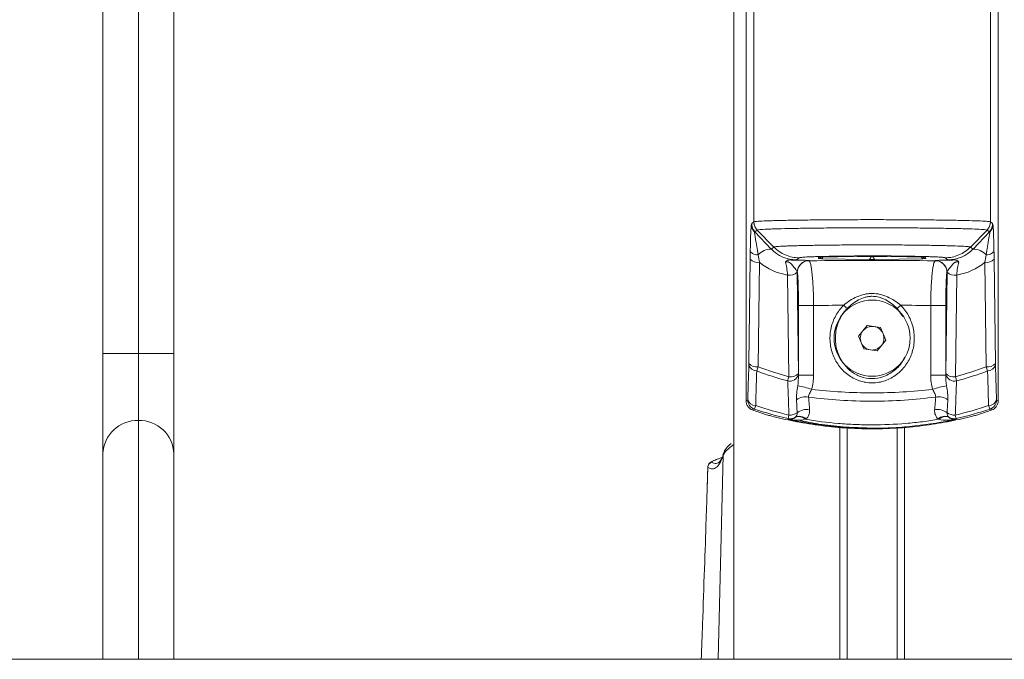
# Model space of a CAD drawing. Units: inches. Extents: x 4 to 132, y 2 to 86.
# Drawn here: x 22 to 27, y 25 to 28 of the extents above; entities that cross this region are included whole.
import ezdxf

# ---------------------------------------------------------------- set-up
doc = ezdxf.new("R2010")
doc.units = ezdxf.units.IN
doc.header["$LTSCALE"] = 8
doc.header["$MEASUREMENT"] = 0

msp = doc.modelspace()

# ---------------------------------------------------------------- linework, layer by layer
at = {"color": 7, "linetype": 'Continuous', "lineweight": 15}
for p, q in [((22.3582, 26.4626), (22.3582, 34.3258)), ((22.7332, 34.3258), (22.7332, 26.4626)), ((27.0864, 26.2136), (27.0864, 31.3672)), ((25.6896, 28.6427), (25.6896, 24.8485)), ((25.755, 26.2136), (25.755, 28.6171)), ((25.7961, 28.5252), (25.7961, 27.1586)), ((27.0453, 28.5252), (27.0453, 27.1586)), ((25.785, 27.1503), (25.7961, 27.1586)), ((27.0453, 27.1586), (27.0564, 27.1503)), ((25.8138, 27.115), (25.8011, 27.1055)), ((25.8011, 27.1055), (25.8877, 27.0149)), ((25.9013, 27.0252), (25.8138, 27.115)), ((26.9401, 27.0252), (27.0276, 27.115)), ((26.9537, 27.0149), (27.0403, 27.1055)), ((27.0403, 27.1055), (27.0276, 27.115)), ((25.8877, 27.0149), (25.9013, 27.0252)), ((26.9401, 27.0252), (26.9537, 27.0149)), ((25.7699, 26.4095), (25.7766, 26.9611)), ((25.8257, 26.9448), (25.819, 26.3933)), ((26.0355, 26.9685), (26.021, 26.9577)), ((26.0874, 26.9535), (26.088, 26.953)), ((26.1378, 26.9643), (26.138, 26.9719)), ((26.4057, 26.9597), (26.1528, 26.9636)), ((26.153, 26.9726), (26.4057, 26.9764)), ((26.1532, 26.9726), (26.4059, 26.9764)), ((26.4059, 26.9764), (26.4057, 26.9764)), ((26.4355, 26.9764), (26.6882, 26.9726)), ((26.4355, 26.9764), (26.4357, 26.9764)), ((26.4357, 26.9764), (26.6884, 26.9726)), ((26.6886, 26.9636), (26.4357, 26.9597)), ((26.7034, 26.9719), (26.7036, 26.9643)), ((26.7534, 26.953), (26.754, 26.9535)), ((26.8204, 26.9577), (26.8059, 26.9685)), ((27.0224, 26.3933), (27.0157, 26.9448)), ((27.0648, 26.9611), (27.0715, 26.4095)), ((26.0249, 26.891), (26.0314, 26.357)), ((26.0255, 26.8906), (26.0249, 26.891)), ((26.81, 26.357), (26.8165, 26.891)), ((26.8165, 26.891), (26.8159, 26.8906)), ((25.9805, 26.3407), (25.9741, 26.8773)), ((26.8673, 26.8773), (26.8609, 26.3407)), ((26.0316, 26.3485), (26.0316, 26.7168)), ((26.0316, 26.7168), (26.1114, 26.7168)), ((26.1114, 26.7168), (26.1114, 26.3485)), ((26.8098, 26.7168), (26.73, 26.7168)), ((26.73, 26.3485), (26.73, 26.7168)), ((26.8098, 26.7168), (26.8098, 26.3485)), ((26.3492, 26.5539), (26.3936, 26.6109)), ((26.3936, 26.6109), (26.4651, 26.6009)), ((26.4651, 26.6009), (26.4922, 26.534)), ((26.3763, 26.4871), (26.3492, 26.5539)), ((26.4922, 26.534), (26.4478, 26.4771)), ((26.4478, 26.4771), (26.3763, 26.4871)), ((22.3582, 25.9331), (22.3582, 26.4626)), ((22.5457, 26.4626), (22.3582, 26.4626)), ((22.5457, 26.4626), (22.5457, 26.1096)), ((22.7332, 26.4626), (22.5457, 26.4626)), ((22.7332, 26.4626), (22.7332, 25.9331)), ((26.0315, 26.3521), (26.0316, 26.3485)), ((26.0316, 26.3485), (26.1114, 26.3485)), ((26.8098, 26.3485), (26.73, 26.3485)), ((26.8098, 26.3485), (26.8099, 26.3521)), ((26.2882, 26.0701), (26.2882, 24.8485)), ((26.5532, 24.8485), (26.5532, 26.0702)), ((22.3582, 24.8485), (22.3582, 25.9331)), ((22.7332, 25.9331), (22.7332, 24.8485)), ((25.6275, 25.9133), (25.6042, 25.9058)), ((25.6358, 25.9365), (25.6318, 25.9255)), ((25.5531, 25.8626), (25.5498, 25.7545)), ((38.4207, 24.8485), (14.4207, 24.8485))]:
    msp.add_line(p, q, dxfattribs=at)
at = {"color": 8, "linetype": 'Continuous', "lineweight": 15}
for p, q in [((22.5457, 34.3258), (22.5457, 26.4626)), ((25.6904, 28.6424), (25.6904, 24.8485)), ((26.1405, 26.9721), (26.138, 26.9719)), ((26.1532, 26.9726), (26.153, 26.9726)), ((26.342, 26.9754), (26.4132, 26.9744)), ((26.4132, 26.9744), (26.4132, 26.9765)), ((26.4282, 26.9765), (26.4282, 26.9744)), ((26.4282, 26.9744), (26.4994, 26.9754)), ((26.6884, 26.9726), (26.6882, 26.9726)), ((26.5829, 26.6586), (26.5523, 26.7005)), ((22.5457, 26.1096), (22.5457, 24.8485)), ((26.2498, 24.8485), (26.2498, 26.0725)), ((26.5916, 26.0733), (26.5916, 24.8485))]:
    msp.add_line(p, q, dxfattribs=at)
at = {"color": 7, "linetype": 'Continuous', "lineweight": 15, "flags": 128}
for points in [[(25.7772, 27.0057), (25.7782, 27.0019), (25.7807, 26.9981), (25.7845, 26.9946), (25.7895, 26.9913), (25.7957, 26.9885), (25.8028, 26.9863), (25.8106, 26.9846), (25.8189, 26.9835)], [(27.0225, 26.9835), (27.0308, 26.9846), (27.0386, 26.9863), (27.0457, 26.9885), (27.0519, 26.9913), (27.0569, 26.9946), (27.0607, 26.9981), (27.0632, 27.0019), (27.0642, 27.0057)], [(26.4057, 26.9597), (26.4071, 26.9601), (26.4085, 26.9609), (26.4098, 26.9623), (26.4109, 26.9641), (26.4118, 26.9663), (26.4125, 26.9688), (26.413, 26.9715), (26.4132, 26.9744)], [(26.4357, 26.9597), (26.4343, 26.9601), (26.4329, 26.9609), (26.4316, 26.9623), (26.4305, 26.9641), (26.4296, 26.9663), (26.4289, 26.9688), (26.4284, 26.9715), (26.4282, 26.9744)], [(25.7978, 26.1701), (25.7942, 26.1685), (25.7877, 26.1657)], [(27.0537, 26.1657), (27.0501, 26.1672), (27.0436, 26.1701)], [(25.9806, 26.1154), (25.977, 26.119), (25.9764, 26.1195)], [(26.865, 26.1195), (26.8614, 26.116), (26.8608, 26.1154)]]:
    msp.add_lwpolyline(points, dxfattribs=at)
at = {"color": 8, "linetype": 'Continuous', "lineweight": 15, "flags": 128}
for points in [[(26.6886, 26.9636), (26.6872, 26.9639), (26.6859, 26.9648), (26.6846, 26.9661), (26.6835, 26.9679), (26.6825, 26.9701), (26.6818, 26.9726), (26.6818, 26.9727)], [(26.7034, 26.9719), (26.7005, 26.9722), (26.6978, 26.973)], [(25.6079, 24.8485), (25.6238, 25.4958), (25.6344, 25.9266)]]:
    msp.add_lwpolyline(points, dxfattribs=at)
at = {"color": 7, "linetype": 'Continuous', "lineweight": 15}
msp.add_circle((26.4207, 26.544), 0.201, dxfattribs=at)
for centre, radius, start, end in [((25.8586, 27.1587), 0.0625, 180.0443, 224.2542), ((26.9828, 27.1587), 0.0625, 315.7458, 359.9557), ((25.832, 27.1426), 0.0493, 180.4543, 226.5623), ((25.7964, 27.0986), 0.00841, 55.437, 77.6713), ((27.045, 27.0986), 0.00841, 102.3287, 124.563), ((27.0094, 27.1426), 0.0493, 313.4377, 359.5457), ((25.8894, 26.9204), 0.0945, 91.0406, 138.1721), ((26.952, 26.9204), 0.0945, 41.8279, 88.9594), ((25.816, 26.9979), 0.0539, 222.9924, 280.3131), ((26.0872, 26.8911), 0.0625, 90.2884, 178.7419), ((26.0875, 26.8909), 0.0625, 90.0689, 179.9464), ((26.0881, 26.8905), 0.0625, 90.0689, 179.9464), ((26.7533, 26.8905), 0.0625, 0.0536, 89.9311), ((26.7539, 26.8909), 0.0625, 0.0536, 89.9311), ((26.7542, 26.8911), 0.0625, 1.2581, 89.7116), ((27.0254, 26.9979), 0.0539, 259.6869, 317.0076), ((25.9836, 26.9376), 0.061, 261.0594, 312.4042), ((26.8578, 26.9376), 0.061, 227.5958, 278.9406), ((26.4385, 26.8798), 0.2334, 223.9305, 230.1789), ((26.4029, 26.8798), 0.2334, 309.8211, 316.0695), ((26.4207, 26.544), 0.0625, 142.0522, 202.0522), ((26.4207, 26.544), 0.0625, 82.0522, 142.0522), ((26.4207, 26.544), 0.0625, 22.0522, 82.0522), ((26.4207, 26.544), 0.0625, 202.0522, 262.0522), ((26.4207, 26.544), 0.0625, 322.0522, 22.0522), ((26.4207, 26.544), 0.0625, 262.0522, 322.0522), ((25.8114, 26.4137), 0.0426, 192.4008, 269.6486), ((25.8094, 26.4463), 0.0539, 222.9924, 280.3131), ((27.032, 26.4463), 0.0539, 259.6869, 317.0076), ((27.03, 26.4137), 0.0426, 270.3514, 347.5992), ((25.9852, 26.3653), 0.0481, 257.869, 344.1529), ((25.991, 26.3954), 0.0558, 259.1546, 316.3607), ((26.8562, 26.3653), 0.0481, 195.8471, 282.131), ((26.8504, 26.3954), 0.0558, 223.6393, 280.8454), ((25.9605, 25.8684), 0.4295, 70.8866, 81.0221), ((26.8809, 25.8684), 0.4295, 98.9779, 109.1135), ((25.8136, 26.2175), 0.05, 180.03, 251.5605), ((25.8056, 26.2308), 0.0428, 192.5042, 270.0926), ((26.0694, 26.1523), 0.0824, 79.0908, 125.8386), ((26.772, 26.1523), 0.0824, 54.1613, 100.9099), ((27.0358, 26.2308), 0.0428, 269.9074, 347.4958), ((27.0278, 26.2175), 0.05, 288.4395, 359.97), ((26.0745, 26.0856), 0.0816, 78.6718, 127.5577), ((26.7669, 26.0856), 0.0816, 52.4421, 101.3291), ((22.5404, 25.9274), 0.1823, 88.3231, 178.2187), ((22.551, 25.9274), 0.1823, 1.7813, 91.6769), ((25.9876, 26.1683), 0.05, 257.0741, 304.2494), ((25.9869, 26.2027), 0.0646, 265.1067, 305.8295), ((26.0339, 26.0806), 0.0493, 45.3208, 113.267), ((26.037, 26.0817), 0.05, 46.4002, 115.1409), ((26.8044, 26.0817), 0.05, 64.8584, 133.5996), ((26.8075, 26.0806), 0.0493, 66.7329, 134.6792), ((26.8545, 26.2027), 0.0646, 234.1704, 274.8933), ((26.8538, 26.1683), 0.05, 235.75, 282.9259), ((25.6641, 25.9263), 0.0297, 160.0674, 179.3264)]:
    msp.add_arc(centre, radius, start, end, dxfattribs=at)
at = {"color": 8, "linetype": 'Continuous', "lineweight": 15}
for centre, radius, start, end in [((26.1378, 26.9793), 0.015, 269.9942, 333.1484), ((26.1495, 26.9731), 0.0101, 288.8131, 357.3678), ((26.7036, 26.9793), 0.015, 206.5502, 270.0058)]:
    msp.add_arc(centre, radius, start, end, dxfattribs=at)
at = {"color": 7, "linetype": 'Continuous', "lineweight": 15}
for centre, major_axis, ratio, start_param, end_param in [((25.8478, 27.1506), (0.0333, 0.0559), 0.953126, 2.090742, 2.86292), ((26.9936, 27.1506), (-0.0333, 0.0559), 0.953126, 3.420265, 4.192443), ((25.7822, 26.8922), (0.0013, 0.2519), 0.024781, 0.12326, 1.103349), ((25.8322, 26.8922), (-0.0347, 0.2173), 0.006499, 5.14476, 6.12485), ((27.0092, 26.8922), (0.0347, 0.2173), 0.006499, 0.158336, 1.138425), ((27.0592, 26.8922), (-0.0013, 0.2519), 0.024781, 5.179836, 6.159925), ((26.025, 27.1482), (0.0965, 0.1657), 0.973765, 2.86106, 3.658764), ((26.8164, 27.1482), (-0.0965, 0.1657), 0.973765, 2.624421, 3.422126), ((26.0272, 27.1889), (0.1564, 0.2753), 0.984369, 2.96515, 3.494335), ((25.975, 26.9534), (0.1125, 0), 0.027944, 0.037257, 0.102547), ((26.4207, 26.9188), (1.3485, 0), 0.026186, 1.321492, 1.8201), ((26.1678, 26.9643), (0.03, 0), 0.02619, 3.140906, 4.187708), ((26.168, 26.9719), (0.03, 0), 0.02617, 2.094105, 3.140907), ((26.4207, 26.9757), (0.03, 0), 0.026177, 1.047395, 2.094197), ((26.4207, 26.9604), (0.03, 0), 0.026219, 4.188988, 5.23579), ((26.4207, 26.9754), (0.015, 0), 0.08266, 4.188988, 5.23579), ((26.6734, 26.9719), (0.03, 0), 0.02617, 0.704327, 1.047487), ((26.6736, 26.9643), (0.03, 0), 0.02619, 5.23707, 6.283872), ((26.8664, 26.9534), (0.1125, 0), 0.027944, 3.039045, 3.104336), ((26.8142, 27.1889), (-0.1564, 0.2753), 0.984369, 2.78885, 3.318036), ((25.975, 26.8909), (0.05, -0.0011), 0.469291, 0.053348, 0.118638), ((26.8664, 26.8909), (0.05, 0.0011), 0.469291, 3.022955, 3.088245), ((26.4207, 26.6829), (1.1125, 0), 0.031741, 1.706263, 1.85251), ((26.4207, 26.6829), (1.1125, 0), 0.031741, 1.289082, 1.43533), ((23.8533, 28.044), (3.3572, 0), 0.661589, 5.314577, 5.31769), ((28.9881, 28.044), (3.3572, 0), 0.661589, 4.107088, 4.110201), ((26.4773, 28.044), (2.0016, 0), 0.9996, 4.360671, 4.392926), ((26.3641, 28.044), (2.0016, 0), 0.9996, 5.031852, 5.064106)]:
    msp.add_ellipse(centre, major_axis=major_axis, ratio=ratio, start_param=start_param, end_param=end_param, dxfattribs=at)
at = {"color": 8, "linetype": 'Continuous', "lineweight": 15}
msp.add_ellipse((26.6734, 26.9719), major_axis=(0.03, 0), ratio=0.02617, start_param=0.000685, end_param=0.704327, dxfattribs=at)
at = {"color": 7, "linetype": 'Continuous', "lineweight": 15}
for points in [[(25.7828, 27.1422), (25.7835, 27.1458), (25.7842, 27.148), (25.785, 27.1503)], [(25.7961, 27.1586), (25.7961, 27.1586), (25.7961, 27.1586), (25.7961, 27.1586)], [(27.0453, 27.1586), (27.0453, 27.1586), (27.0453, 27.1586), (27.0453, 27.1586)], [(27.0586, 27.1422), (27.0579, 27.1458), (27.0572, 27.148), (27.0564, 27.1503)], [(25.7766, 26.9611), (25.7768, 26.9765), (25.777, 26.9913), (25.7772, 27.0057)], [(27.0642, 27.0057), (27.0644, 26.9913), (27.0646, 26.9765), (27.0648, 26.9611)], [(25.8189, 26.9835), (25.8212, 26.9709), (25.8235, 26.958), (25.8257, 26.9448)], [(25.9849, 26.9569), (25.9973, 26.9572), (26.0093, 26.9574), (26.021, 26.9577)], [(26.8565, 26.9569), (26.8441, 26.9572), (26.8321, 26.9574), (26.8204, 26.9577)], [(27.0157, 26.9448), (27.0179, 26.958), (27.0202, 26.9709), (27.0225, 26.9835)], [(25.7698, 26.4046), (25.7699, 26.406), (25.7699, 26.4077), (25.7699, 26.4095)], [(25.9751, 26.3182), (25.9195, 26.3331), (25.8647, 26.3508), (25.8111, 26.3711)], [(25.819, 26.3933), (25.8718, 26.373), (25.9258, 26.3555), (25.9805, 26.3407)], [(26.8609, 26.3407), (26.9156, 26.3555), (26.9696, 26.373), (27.0224, 26.3933)], [(27.0303, 26.3711), (26.9767, 26.3508), (26.9219, 26.3331), (26.8663, 26.3182)], [(27.0715, 26.4095), (27.0715, 26.4077), (27.0715, 26.406), (27.0716, 26.4046)], [(25.9751, 26.3182), (25.9767, 26.3246), (25.9786, 26.3322), (25.9805, 26.3407)], [(26.0275, 26.2926), (26.0304, 26.3109), (26.0318, 26.3295), (26.0316, 26.3485)], [(26.0314, 26.357), (26.0314, 26.3552), (26.0314, 26.3535), (26.0315, 26.3521)], [(26.1114, 26.3485), (26.1114, 26.3232), (26.1079, 26.2984), (26.1011, 26.2742)], [(26.7403, 26.2742), (26.7335, 26.2984), (26.73, 26.3232), (26.73, 26.3485)], [(26.8098, 26.3485), (26.8096, 26.3295), (26.811, 26.3109), (26.8139, 26.2926)], [(26.8099, 26.3521), (26.81, 26.3535), (26.81, 26.3552), (26.81, 26.357)], [(26.8609, 26.3407), (26.8628, 26.3322), (26.8647, 26.3246), (26.8663, 26.3182)], [(25.7636, 26.2175), (25.7637, 26.2176), (25.7638, 26.2191), (25.7639, 26.2215)], [(27.0775, 26.2215), (27.0776, 26.2191), (27.0777, 26.2176), (27.0778, 26.2175)], [(25.9764, 26.1195), (25.9161, 26.1336), (25.8564, 26.1504), (25.7978, 26.1701)], [(25.8057, 26.188), (25.8634, 26.1687), (25.9221, 26.1521), (25.9814, 26.1383)], [(26.86, 26.1383), (26.9194, 26.1521), (26.978, 26.1687), (27.0357, 26.188)], [(27.0436, 26.1701), (26.985, 26.1504), (26.9253, 26.1336), (26.865, 26.1195)], [(26.0145, 26.1259), (26.0149, 26.1262), (26.0153, 26.1266), (26.0157, 26.1269)], [(26.0714, 26.1179), (26.0705, 26.1171), (26.0695, 26.1164), (26.0686, 26.1157)], [(26.7728, 26.1157), (26.7719, 26.1164), (26.7709, 26.1171), (26.77, 26.1179)], [(26.8257, 26.1269), (26.8261, 26.1266), (26.8265, 26.1262), (26.8269, 26.1259)], [(25.553, 25.8614), (25.5533, 25.8644), (25.554, 25.8704), (25.5583, 25.8785), (25.5644, 25.8853), (25.5698, 25.8881), (25.5725, 25.8894)]]:
    msp.add_open_spline(points, degree=3, dxfattribs=at)
for points, knots in [([(25.7982, 27.1068), (25.7936, 27.1132), (25.79, 27.1203), (25.7867, 27.1314), (25.7859, 27.1351), (25.785, 27.1427), (25.7848, 27.1466), (25.785, 27.1503)], [0, 0, 0, 0, 0.5, 0.5, 0.75, 0.75, 1, 1, 1, 1]), ([(25.7961, 27.1586), (25.7975, 27.1594), (25.8028, 27.1601), (25.821, 27.1616), (25.8337, 27.1623), (25.858, 27.1633), (25.867, 27.1636), (25.8867, 27.1643), (25.8975, 27.1646), (25.932, 27.1655), (25.9578, 27.1661), (26.0008, 27.1669), (26.0159, 27.1671), (26.0474, 27.1676), (26.0637, 27.1678), (26.1138, 27.1684), (26.1491, 27.1687), (26.2048, 27.1692), (26.2239, 27.1693), (26.2623, 27.1695), (26.2817, 27.1696), (26.3402, 27.1698), (26.3799, 27.1699), (26.4404, 27.1699), (26.4605, 27.1699), (26.5005, 27.1698), (26.5205, 27.1697), (26.5795, 27.1695), (26.6176, 27.1693), (26.6731, 27.1689), (26.6913, 27.1687), (26.727, 27.1684), (26.7443, 27.1682), (26.7945, 27.1676), (26.8256, 27.1671), (26.8689, 27.1664), (26.8827, 27.1661), (26.9088, 27.1655), (26.921, 27.1652), (26.9552, 27.1643), (26.9749, 27.1637), (27.0078, 27.1623), (27.0205, 27.1616), (27.0386, 27.1601), (27.0439, 27.1594), (27.0453, 27.1586)], [0, 0, 0, 0, 0.0625, 0.0625, 0.125, 0.125, 0.15625, 0.15625, 0.1875, 0.1875, 0.25, 0.25, 0.28125, 0.28125, 0.3125, 0.3125, 0.375, 0.375, 0.40625, 0.40625, 0.4375, 0.4375, 0.5, 0.5, 0.53125, 0.53125, 0.5625, 0.5625, 0.625, 0.625, 0.65625, 0.65625, 0.6875, 0.6875, 0.75, 0.75, 0.78125, 0.78125, 0.8125, 0.8125, 0.875, 0.875, 0.9375, 0.9375, 1, 1, 1, 1]), ([(25.7961, 27.1586), (25.7961, 27.1569), (25.7962, 27.1534), (25.7969, 27.1478), (25.7983, 27.1417), (25.8005, 27.1351), (25.8037, 27.1283), (25.8081, 27.1214), (25.8119, 27.1172), (25.8138, 27.115)], [0, 0, 0, 0, 0.103738, 0.22052, 0.350345, 0.49321, 0.64911, 0.818041, 1, 1, 1, 1]), ([(27.0453, 27.1586), (27.0453, 27.1506), (27.0438, 27.1425), (27.0377, 27.1276), (27.0332, 27.1208), (27.0276, 27.115)], [0, 0, 0, 0, 0.5, 0.5, 1, 1, 1, 1]), ([(27.0432, 27.1068), (27.0478, 27.1132), (27.0514, 27.1203), (27.0547, 27.1314), (27.0555, 27.1351), (27.0564, 27.1427), (27.0566, 27.1466), (27.0564, 27.1503)], [0, 0, 0, 0, 0.5, 0.5, 0.75, 0.75, 1, 1, 1, 1]), ([(27.0276, 27.115), (27.0262, 27.1158), (27.021, 27.1166), (27.0034, 27.1181), (26.991, 27.1189), (26.9591, 27.1203), (26.94, 27.121), (26.9067, 27.122), (26.8948, 27.1223), (26.8695, 27.1229), (26.856, 27.1231), (26.814, 27.124), (26.7838, 27.1245), (26.735, 27.1251), (26.7182, 27.1253), (26.6835, 27.1257), (26.6658, 27.1258), (26.612, 27.1263), (26.5749, 27.1265), (26.5177, 27.1267), (26.4982, 27.1268), (26.4593, 27.1268), (26.4398, 27.1269), (26.381, 27.1269), (26.3425, 27.1268), (26.2856, 27.1266), (26.2668, 27.1265), (26.2296, 27.1262), (26.211, 27.1261), (26.1569, 27.1257), (26.1226, 27.1253), (26.0739, 27.1247), (26.0581, 27.1244), (26.0275, 27.1239), (26.0129, 27.1237), (25.9711, 27.1229), (25.946, 27.1223), (25.9125, 27.1213), (25.902, 27.121), (25.8828, 27.1203), (25.8741, 27.1199), (25.8504, 27.1189), (25.8381, 27.1181), (25.8204, 27.1166), (25.8152, 27.1158), (25.8138, 27.115)], [0, 0, 0, 0, 0.0625, 0.0625, 0.125, 0.125, 0.1875, 0.1875, 0.21875, 0.21875, 0.25, 0.25, 0.3125, 0.3125, 0.34375, 0.34375, 0.375, 0.375, 0.4375, 0.4375, 0.46875, 0.46875, 0.5, 0.5, 0.5625, 0.5625, 0.59375, 0.59375, 0.625, 0.625, 0.6875, 0.6875, 0.71875, 0.71875, 0.75, 0.75, 0.8125, 0.8125, 0.84375, 0.84375, 0.875, 0.875, 0.9375, 0.9375, 1, 1, 1, 1]), ([(25.8138, 27.115), (25.8138, 27.115), (25.8138, 27.115), (25.8138, 27.115), (25.8138, 27.115), (25.8138, 27.115), (25.8138, 27.115)], [0, 0, 0, 0, 0.00001074232, 0.00001074232, 0.00001074232, 0.00001080232, 0.00001080232, 0.00001080232, 0.00001080232]), ([(27.0276, 27.115), (27.0276, 27.115), (27.0276, 27.115), (27.0276, 27.115), (27.0276, 27.115), (27.0276, 27.115), (27.0276, 27.115)], [-0.00000006, -0.00000006, -0.00000006, -0.00000006, 0, 0, 0, 0.00001074232, 0.00001074232, 0.00001074232, 0.00001074232]), ([(25.9013, 27.0252), (25.9015, 27.0253), (25.9017, 27.0254), (25.9022, 27.0256), (25.9031, 27.0259), (25.9044, 27.0261), (25.9077, 27.0267), (25.9106, 27.0271), (25.9217, 27.0282), (25.9321, 27.0289), (25.9525, 27.03), (25.9601, 27.0303), (25.9764, 27.031), (25.9852, 27.0313), (26.0042, 27.0319), (26.0143, 27.0322), (26.0359, 27.0328), (26.0474, 27.0331), (26.0834, 27.0339), (26.1094, 27.0343), (26.151, 27.035), (26.1654, 27.0352), (26.1951, 27.0355), (26.2103, 27.0357), (26.2565, 27.0361), (26.2883, 27.0363), (26.3373, 27.0365), (26.3539, 27.0366), (26.3872, 27.0367), (26.4038, 27.0367), (26.4535, 27.0367), (26.4865, 27.0366), (26.5358, 27.0364), (26.5521, 27.0363), (26.584, 27.0361), (26.5996, 27.036), (26.6303, 27.0357), (26.6454, 27.0355), (26.6749, 27.0352), (26.6895, 27.035), (26.7315, 27.0343), (26.7575, 27.0339), (26.7933, 27.0331), (26.8047, 27.0328), (26.8265, 27.0322), (26.8367, 27.0319), (26.8653, 27.031), (26.8817, 27.0303), (26.902, 27.0293), (26.9081, 27.0289), (26.9188, 27.0282), (26.9233, 27.0278), (26.9307, 27.0271), (26.9337, 27.0267), (26.937, 27.0262), (26.9379, 27.026), (26.9389, 27.0257), (26.9392, 27.0256), (26.9397, 27.0254), (26.9399, 27.0253), (26.9401, 27.0252)], [0, 0, 0, 0, 0.007812, 0.007812, 0.015625, 0.03125, 0.03125, 0.0625, 0.0625, 0.125, 0.125, 0.15625, 0.15625, 0.1875, 0.1875, 0.21875, 0.21875, 0.25, 0.25, 0.3125, 0.3125, 0.34375, 0.34375, 0.375, 0.375, 0.4375, 0.4375, 0.46875, 0.46875, 0.5, 0.5, 0.5625, 0.5625, 0.59375, 0.59375, 0.625, 0.625, 0.65625, 0.65625, 0.6875, 0.6875, 0.75, 0.75, 0.78125, 0.78125, 0.8125, 0.8125, 0.875, 0.875, 0.90625, 0.90625, 0.9375, 0.9375, 0.96875, 0.96875, 0.984375, 0.984375, 0.992188, 0.992188, 1, 1, 1, 1]), ([(26.0355, 26.9685), (26.0105, 26.9686), (25.9856, 26.9736), (25.9397, 26.993), (25.9187, 27.0073), (25.9013, 27.0252)], [0, 0, 0, 0, 0.5, 0.5, 1, 1, 1, 1]), ([(26.8059, 26.9685), (26.8308, 26.9686), (26.8557, 26.9736), (26.9017, 26.993), (26.9227, 27.0073), (26.9401, 27.0252)], [0, 0, 0, 0, 0.5, 0.5, 1, 1, 1, 1]), ([(25.9849, 26.9569), (25.982, 26.9569), (25.9794, 26.9566), (25.9748, 26.9557), (25.9728, 26.955), (25.9677, 26.9521), (25.9653, 26.9492), (25.9635, 26.9456)], [0, 0, 0, 0, 0.25, 0.25, 0.5, 0.5, 1, 1, 1, 1]), ([(26.0247, 26.8925), (26.0238, 26.8968), (26.0207, 26.9018), (26.0132, 26.9127), (26.0088, 26.9185), (26.0017, 26.9269), (25.9993, 26.9297), (25.9943, 26.935), (25.9916, 26.9375), (25.9873, 26.9411), (25.9858, 26.9422), (25.9824, 26.9443), (25.9806, 26.9453), (25.9773, 26.9465), (25.9762, 26.9469), (25.9735, 26.9474), (25.9721, 26.9475), (25.9692, 26.9474), (25.9679, 26.9471), (25.9655, 26.9465), (25.9644, 26.9461), (25.9635, 26.9456)], [0, 0, 0, 0, 0.25, 0.25, 0.5, 0.5, 0.625, 0.625, 0.75, 0.75, 0.8125, 0.8125, 0.875, 0.875, 0.90625, 0.90625, 0.9375, 0.9375, 0.96875, 0.96875, 1, 1, 1, 1]), ([(25.9741, 26.8773), (25.9729, 26.8912), (25.9715, 26.904), (25.968, 26.9273), (25.9659, 26.9372), (25.9635, 26.9456)], [0, 0, 0, 0, 0.5, 0.5, 1, 1, 1, 1]), ([(25.9849, 26.9569), (25.9919, 26.9569), (25.9986, 26.9568), (26.0114, 26.9567), (26.0174, 26.9566), (26.0289, 26.9563), (26.0345, 26.9562), (26.0447, 26.956), (26.0495, 26.9558), (26.0629, 26.9554), (26.0705, 26.9551), (26.079, 26.9546), (26.0813, 26.9544), (26.0849, 26.954), (26.0862, 26.9539), (26.0869, 26.9537)], [0, 0, 0, 0, 0.125, 0.125, 0.25, 0.25, 0.375, 0.375, 0.5, 0.5, 0.75, 0.75, 0.875, 0.875, 1, 1, 1, 1]), ([(26.8059, 26.9685), (26.8051, 26.9692), (26.8019, 26.9698), (26.7937, 26.9708), (26.7904, 26.9711), (26.7825, 26.9717), (26.778, 26.972), (26.763, 26.9729), (26.7509, 26.9735), (26.7297, 26.9743), (26.722, 26.9745), (26.7059, 26.975), (26.6974, 26.9753), (26.6708, 26.9759), (26.6516, 26.9763), (26.6203, 26.9769), (26.6095, 26.977), (26.5876, 26.9773), (26.5764, 26.9775), (26.5535, 26.9777), (26.5419, 26.9778), (26.5182, 26.978), (26.5061, 26.9781), (26.4694, 26.9783), (26.4449, 26.9783), (26.4079, 26.9783), (26.3956, 26.9783), (26.3709, 26.9782), (26.3585, 26.9782), (26.3221, 26.978), (26.2985, 26.9778), (26.2527, 26.9773), (26.2304, 26.977), (26.1892, 26.9763), (26.1699, 26.9759), (26.1432, 26.9752), (26.1347, 26.975), (26.1187, 26.9745), (26.1112, 26.9742), (26.0971, 26.9737), (26.0906, 26.9734), (26.0785, 26.9729), (26.0729, 26.9726), (26.0579, 26.9717), (26.0502, 26.9711), (26.0394, 26.9698), (26.0363, 26.9692), (26.0355, 26.9685)], [0, 0, 0, 0, 0.0625, 0.0625, 0.09375, 0.09375, 0.125, 0.125, 0.1875, 0.1875, 0.21875, 0.21875, 0.25, 0.25, 0.3125, 0.3125, 0.34375, 0.34375, 0.375, 0.375, 0.40625, 0.40625, 0.4375, 0.4375, 0.5, 0.5, 0.53125, 0.53125, 0.5625, 0.5625, 0.625, 0.625, 0.6875, 0.6875, 0.75, 0.75, 0.78125, 0.78125, 0.8125, 0.8125, 0.84375, 0.84375, 0.875, 0.875, 0.9375, 0.9375, 1, 1, 1, 1]), ([(26.088, 26.953), (26.0894, 26.9526), (26.0908, 26.9508), (26.0936, 26.9442), (26.095, 26.9394), (26.0977, 26.9274), (26.099, 26.92), (26.1016, 26.9027), (26.1028, 26.893), (26.105, 26.8713), (26.1061, 26.8593), (26.1079, 26.8339), (26.1087, 26.8204), (26.1096, 26.7992), (26.1099, 26.7919), (26.1105, 26.7772), (26.1107, 26.7698), (26.1112, 26.7474), (26.1114, 26.7322), (26.1114, 26.7168)], [0, 0, 0, 0, 0.125, 0.125, 0.25, 0.25, 0.375, 0.375, 0.5, 0.5, 0.625, 0.625, 0.75, 0.75, 0.8125, 0.8125, 0.875, 0.875, 1, 1, 1, 1]), ([(26.1405, 26.9722), (26.1405, 26.9722), (26.1405, 26.9722), (26.1416, 26.9723), (26.1433, 26.9723), (26.1444, 26.9724)], [0, 0, 0, 0, 0.127614, 0.460981, 1, 1, 1, 1]), ([(26.1444, 26.9724), (26.1445, 26.9724), (26.1459, 26.9724), (26.1492, 26.9725), (26.1525, 26.9726), (26.1532, 26.9726)], [0, 0, 0, 0, 0.025962, 0.788063, 1, 1, 1, 1]), ([(26.6956, 26.9724), (26.697, 26.9724), (26.6994, 26.9723), (26.7009, 26.9722), (26.7009, 26.9722), (26.7009, 26.9722)], [0, 0, 0, 0, 0.496405, 0.856478, 1, 1, 1, 1]), ([(26.73, 26.7168), (26.73, 26.7322), (26.7302, 26.7474), (26.7307, 26.7698), (26.731, 26.7772), (26.7315, 26.7919), (26.7318, 26.7992), (26.7327, 26.8204), (26.7335, 26.8339), (26.7353, 26.8593), (26.7364, 26.8713), (26.7386, 26.893), (26.7398, 26.9027), (26.7424, 26.92), (26.7437, 26.9274), (26.7464, 26.9394), (26.7478, 26.9442), (26.7506, 26.9508), (26.752, 26.9526), (26.7534, 26.953)], [0, 0, 0, 0, 0.125, 0.125, 0.1875, 0.1875, 0.25, 0.25, 0.375, 0.375, 0.5, 0.5, 0.625, 0.625, 0.75, 0.75, 0.875, 0.875, 1, 1, 1, 1]), ([(26.7545, 26.9537), (26.7559, 26.954), (26.7595, 26.9544), (26.7709, 26.9551), (26.7784, 26.9554), (26.7964, 26.956), (26.8067, 26.9562), (26.8239, 26.9566), (26.83, 26.9567), (26.8428, 26.9568), (26.8495, 26.9569), (26.8565, 26.9569)], [0, 0, 0, 0, 0.25, 0.25, 0.5, 0.5, 0.75, 0.75, 0.875, 0.875, 1, 1, 1, 1]), ([(26.8779, 26.9456), (26.8769, 26.9461), (26.8759, 26.9465), (26.8735, 26.9471), (26.8721, 26.9474), (26.8693, 26.9475), (26.8678, 26.9474), (26.8651, 26.9468), (26.8639, 26.9465), (26.8607, 26.9452), (26.8589, 26.9442), (26.8555, 26.9421), (26.854, 26.941), (26.8497, 26.9375), (26.847, 26.9349), (26.842, 26.9296), (26.8396, 26.9269), (26.8326, 26.9185), (26.8282, 26.9126), (26.8207, 26.9018), (26.8177, 26.8968), (26.8167, 26.8925)], [0, 0, 0, 0, 0.03125, 0.03125, 0.0625, 0.0625, 0.09375, 0.09375, 0.125, 0.125, 0.1875, 0.1875, 0.25, 0.25, 0.375, 0.375, 0.5, 0.5, 0.75, 0.75, 1, 1, 1, 1]), ([(26.8565, 26.9569), (26.8594, 26.9569), (26.862, 26.9566), (26.8666, 26.9557), (26.8686, 26.955), (26.8737, 26.9521), (26.8761, 26.9492), (26.8779, 26.9456)], [0, 0, 0, 0, 0.25, 0.25, 0.5, 0.5, 1, 1, 1, 1]), ([(26.8779, 26.9456), (26.8755, 26.9372), (26.8734, 26.9273), (26.8699, 26.904), (26.8685, 26.8912), (26.8673, 26.8773)], [0, 0, 0, 0, 0.5, 0.5, 1, 1, 1, 1]), ([(26.0316, 26.7168), (26.0316, 26.7282), (26.0315, 26.7395), (26.0314, 26.7615), (26.0313, 26.7725), (26.031, 26.7934), (26.0308, 26.8033), (26.0303, 26.822), (26.0301, 26.8308), (26.0295, 26.8466), (26.0292, 26.8538), (26.0285, 26.8664), (26.0282, 26.8718), (26.0275, 26.8806), (26.0271, 26.8841), (26.0263, 26.8889), (26.0259, 26.8903), (26.0255, 26.8906)], [0, 0, 0, 0, 0.125, 0.125, 0.25, 0.25, 0.375, 0.375, 0.5, 0.5, 0.625, 0.625, 0.75, 0.75, 0.875, 0.875, 1, 1, 1, 1]), ([(26.8159, 26.8906), (26.8155, 26.8903), (26.8151, 26.8889), (26.8143, 26.8841), (26.8139, 26.8806), (26.8132, 26.8718), (26.8129, 26.8664), (26.8122, 26.8538), (26.8119, 26.8466), (26.8113, 26.8308), (26.8111, 26.822), (26.8106, 26.8033), (26.8104, 26.7934), (26.8101, 26.7725), (26.81, 26.7615), (26.8099, 26.7395), (26.8098, 26.7282), (26.8098, 26.7168)], [0, 0, 0, 0, 0.125, 0.125, 0.25, 0.25, 0.375, 0.375, 0.5, 0.5, 0.625, 0.625, 0.75, 0.75, 0.875, 0.875, 1, 1, 1, 1]), ([(26.2705, 26.7179), (26.281, 26.727), (26.2921, 26.7353), (26.3152, 26.7502), (26.3274, 26.7569), (26.3527, 26.768), (26.3658, 26.7724), (26.3862, 26.7769), (26.3931, 26.7781), (26.407, 26.7796), (26.4139, 26.78), (26.4347, 26.78), (26.4488, 26.7784), (26.4759, 26.7723), (26.4891, 26.7678), (26.5271, 26.7511), (26.5498, 26.736), (26.5709, 26.7179)], [0, 0, 0, 0, 0.125, 0.125, 0.25, 0.25, 0.375, 0.375, 0.4375, 0.4375, 0.5, 0.5, 0.625, 0.625, 0.75, 0.75, 1, 1, 1, 1]), ([(26.5523, 26.7005), (26.5346, 26.7186), (26.5153, 26.7341), (26.4877, 26.7489), (26.482, 26.7516), (26.4704, 26.7563), (26.4644, 26.7583), (26.4463, 26.7634), (26.4334, 26.7652), (26.4145, 26.7652), (26.4082, 26.7648), (26.3957, 26.7631), (26.3895, 26.7618), (26.3711, 26.7568), (26.3596, 26.752), (26.3376, 26.7403), (26.327, 26.7333), (26.3073, 26.718), (26.298, 26.7096), (26.2891, 26.7005)], [0, 0, 0, 0, 0.25, 0.25, 0.3125, 0.3125, 0.375, 0.375, 0.5, 0.5, 0.5625, 0.5625, 0.625, 0.625, 0.75, 0.75, 0.875, 0.875, 1, 1, 1, 1]), ([(26.5709, 26.7179), (26.5876, 26.7017), (26.6015, 26.6834), (26.6241, 26.6428), (26.6322, 26.6213), (26.6399, 26.5874), (26.6417, 26.5759), (26.6436, 26.5529), (26.6437, 26.5414), (26.6424, 26.5184), (26.6409, 26.5068), (26.6364, 26.4841), (26.6334, 26.473), (26.6258, 26.4513), (26.6212, 26.4408), (26.6105, 26.4202), (26.6044, 26.4104), (26.591, 26.3918), (26.5837, 26.383), (26.5677, 26.3666), (26.5589, 26.3588), (26.5314, 26.338), (26.5111, 26.3272), (26.4671, 26.312), (26.4444, 26.3082), (26.4094, 26.3081), (26.3978, 26.3091), (26.3751, 26.3128), (26.3639, 26.3157), (26.3308, 26.3269), (26.3105, 26.3378), (26.2733, 26.3657), (26.2573, 26.3822), (26.2301, 26.4198), (26.2195, 26.4402), (26.208, 26.473), (26.2049, 26.4843), (26.2005, 26.5069), (26.199, 26.5183), (26.1977, 26.5413), (26.1978, 26.553), (26.1998, 26.5761), (26.2015, 26.5875), (26.2066, 26.6099), (26.2099, 26.621), (26.2182, 26.6427), (26.2231, 26.6532), (26.2342, 26.6732), (26.2404, 26.6828), (26.2544, 26.7011), (26.2621, 26.7098), (26.2705, 26.7179)], [0, 0, 0, 0, 0.0625, 0.0625, 0.125, 0.125, 0.15625, 0.15625, 0.1875, 0.1875, 0.21875, 0.21875, 0.25, 0.25, 0.28125, 0.28125, 0.3125, 0.3125, 0.34375, 0.34375, 0.375, 0.375, 0.4375, 0.4375, 0.5, 0.5, 0.53125, 0.53125, 0.5625, 0.5625, 0.625, 0.625, 0.6875, 0.6875, 0.75, 0.75, 0.78125, 0.78125, 0.8125, 0.8125, 0.84375, 0.84375, 0.875, 0.875, 0.90625, 0.90625, 0.9375, 0.9375, 0.96875, 0.96875, 1, 1, 1, 1]), ([(25.7639, 26.2215), (25.7649, 26.252), (25.7659, 26.2825), (25.7668, 26.313), (25.7678, 26.3435), (25.7688, 26.374), (25.7698, 26.4046)], [0, 0, 0, 0, 0.00317889, 0.00317889, 0.00317889, 0.006357779, 0.006357779, 0.006357779, 0.006357779]), ([(25.8111, 26.3711), (25.8104, 26.3467), (25.8097, 26.3224), (25.809, 26.298), (25.8084, 26.2796), (25.8079, 26.2613), (25.8073, 26.243), (25.8068, 26.2247), (25.8062, 26.2063), (25.8057, 26.188)], [0, 0, 0, 0, 0.00254, 0.00254, 0.00254, 0.004449281, 0.004449281, 0.004449281, 0.006358563, 0.006358563, 0.006358563, 0.006358563]), ([(25.819, 26.3933), (25.8176, 26.3891), (25.8163, 26.3851), (25.8137, 26.3778), (25.8124, 26.3743), (25.8111, 26.3711)], [0, 0, 0, 0, 0.5, 0.5, 1, 1, 1, 1]), ([(27.0303, 26.3711), (27.029, 26.3743), (27.0278, 26.3777), (27.0251, 26.3851), (27.0238, 26.3891), (27.0224, 26.3933)], [0, 0, 0, 0, 0.5, 0.5, 1, 1, 1, 1]), ([(27.0357, 26.188), (27.0348, 26.2185), (27.0339, 26.249), (27.033, 26.2796), (27.0321, 26.3101), (27.0312, 26.3406), (27.0303, 26.3711)], [0, 0, 0, 0, 0.003179378, 0.003179378, 0.003179378, 0.006358563, 0.006358563, 0.006358563, 0.006358563]), ([(27.0716, 26.4046), (27.0726, 26.374), (27.0736, 26.3435), (27.0746, 26.313), (27.0755, 26.2825), (27.0765, 26.252), (27.0775, 26.2215)], [0, 0, 0, 0, 0.00317889, 0.00317889, 0.00317889, 0.006357779, 0.006357779, 0.006357779, 0.006357779]), ([(25.9814, 26.1383), (25.9803, 26.1683), (25.9793, 26.1983), (25.9782, 26.2283), (25.9772, 26.2582), (25.9761, 26.2882), (25.9751, 26.3182)], [0, 0, 0, 0, 0.003124662, 0.003124662, 0.003124662, 0.006249243, 0.006249243, 0.006249243, 0.006249243]), ([(26.8663, 26.3182), (26.8653, 26.2882), (26.8642, 26.2582), (26.8632, 26.2283), (26.8621, 26.1983), (26.8611, 26.1683), (26.86, 26.1383)], [0, 0, 0, 0, 0.003124582, 0.003124582, 0.003124582, 0.006249243, 0.006249243, 0.006249243, 0.006249243]), ([(26.0211, 26.2192), (26.0206, 26.2301), (26.021, 26.2417), (26.0233, 26.266), (26.0253, 26.2788), (26.0275, 26.2926)], [0, 0, 0, 0, 0.5, 0.5, 1, 1, 1, 1]), ([(26.1011, 26.2742), (26.0975, 26.2665), (26.0934, 26.2594), (26.0872, 26.2459), (26.085, 26.2392), (26.085, 26.2333)], [0, 0, 0, 0, 0.5, 0.5, 1, 1, 1, 1]), ([(26.1011, 26.2742), (26.153, 26.268), (26.2056, 26.2633), (26.3123, 26.2569), (26.3664, 26.2552), (26.4759, 26.2553), (26.5298, 26.2569), (26.6362, 26.2633), (26.6887, 26.268), (26.7403, 26.2742)], [0, 0, 0, 0, 0.25, 0.25, 0.5, 0.5, 0.75, 0.75, 1, 1, 1, 1]), ([(26.7564, 26.2333), (26.7564, 26.2363), (26.7558, 26.2394), (26.754, 26.2459), (26.7526, 26.2492), (26.7479, 26.2594), (26.7439, 26.2665), (26.7403, 26.2742)], [0, 0, 0, 0, 0.25, 0.25, 0.5, 0.5, 1, 1, 1, 1]), ([(26.8139, 26.2926), (26.8161, 26.2788), (26.8181, 26.266), (26.8204, 26.2417), (26.8208, 26.2301), (26.8203, 26.2192)], [0, 0, 0, 0, 0.5, 0.5, 1, 1, 1, 1]), ([(25.7877, 26.1657), (25.7797, 26.1686), (25.772, 26.1738), (25.7627, 26.1858), (25.76, 26.1906), (25.7561, 26.2014), (25.755, 26.2074), (25.755, 26.2136)], [0, 0, 0, 0, 0.5, 0.5, 0.75, 0.75, 1, 1, 1, 1]), ([(26.0248, 26.1503), (26.0243, 26.1585), (26.0239, 26.1666), (26.0235, 26.1748), (26.0227, 26.1896), (26.0219, 26.2044), (26.0211, 26.2192)], [0, 0, 0, 0, 0.000863301, 0.000863301, 0.000863301, 0.002428047, 0.002428047, 0.002428047, 0.002428047]), ([(26.7564, 26.2333), (26.7022, 26.2261), (26.6472, 26.2205), (26.5355, 26.213), (26.4788, 26.2111), (26.3636, 26.211), (26.3067, 26.213), (26.1947, 26.2205), (26.1395, 26.226), (26.085, 26.2333)], [0, 0, 0, 0, 0.25, 0.25, 0.5, 0.5, 0.75, 0.75, 1, 1, 1, 1]), ([(26.085, 26.2333), (26.0862, 26.2187), (26.0874, 26.2042), (26.0886, 26.1897), (26.0893, 26.1817), (26.0899, 26.1737), (26.0905, 26.1656)], [0, 0, 0, 0, 0.001566175, 0.001566175, 0.001566175, 0.002430236, 0.002430236, 0.002430236, 0.002430236]), ([(26.7509, 26.1656), (26.7515, 26.1739), (26.7522, 26.1821), (26.7528, 26.1903), (26.754, 26.2046), (26.7552, 26.2189), (26.7564, 26.2333)], [0, 0, 0, 0, 0.000884593, 0.000884593, 0.000884593, 0.002430245, 0.002430245, 0.002430245, 0.002430245]), ([(26.8203, 26.2192), (26.8195, 26.2046), (26.8187, 26.19), (26.818, 26.1754), (26.8175, 26.167), (26.8171, 26.1587), (26.8166, 26.1503)], [0, 0, 0, 0, 0.001544241, 0.001544241, 0.001544241, 0.002428056, 0.002428056, 0.002428056, 0.002428056]), ([(27.0864, 26.2136), (27.0864, 26.2074), (27.0853, 26.2014), (27.0814, 26.1906), (27.0787, 26.1858), (27.0725, 26.1778), (27.069, 26.1745), (27.0616, 26.1692), (27.0577, 26.1671), (27.0537, 26.1657)], [0, 0, 0, 0, 0.25, 0.25, 0.5, 0.5, 0.75, 0.75, 1, 1, 1, 1]), ([(25.8057, 26.188), (25.8038, 26.1823), (25.8021, 26.1779), (25.7994, 26.1717), (25.7984, 26.1701), (25.7978, 26.1701)], [0, 0, 0, 0, 0.5, 0.5, 1, 1, 1, 1]), ([(26.0905, 26.1656), (26.0913, 26.1562), (26.0901, 26.1473), (26.0837, 26.1309), (26.0786, 26.1237), (26.0714, 26.1179)], [0, 0, 0, 0, 0.5, 0.5, 1, 1, 1, 1]), ([(26.77, 26.1179), (26.7628, 26.1237), (26.7577, 26.1309), (26.7513, 26.1473), (26.7501, 26.1562), (26.7509, 26.1656)], [0, 0, 0, 0, 0.5, 0.5, 1, 1, 1, 1]), ([(27.0436, 26.1701), (27.0433, 26.1701), (27.0429, 26.1705), (27.0419, 26.1721), (27.0413, 26.1732), (27.0393, 26.1778), (27.0376, 26.1823), (27.0357, 26.188)], [0, 0, 0, 0, 0.25, 0.25, 0.5, 0.5, 1, 1, 1, 1]), ([(25.8487, 26.1444), (25.8514, 26.1435), (25.8545, 26.1425), (25.8614, 26.1404), (25.8652, 26.1393), (25.8766, 26.1359), (25.8843, 26.1338), (25.8903, 26.1323)], [0, 0, 0, 0, 0.25, 0.25, 0.5, 0.5, 1, 1, 1, 1]), ([(26.9511, 26.1323), (26.9331, 26.1277), (26.9142, 26.1232), (26.8751, 26.1143), (26.8551, 26.11), (26.7936, 26.0979), (26.7505, 26.0906), (26.6828, 26.0814), (26.6596, 26.0786), (26.6128, 26.0739), (26.5892, 26.0718), (26.5181, 26.067), (26.47, 26.0653), (26.397, 26.0652), (26.3724, 26.0657), (26.3239, 26.0673), (26.2999, 26.0686), (26.2287, 26.0734), (26.1822, 26.0782), (26.0911, 26.0905), (26.0478, 26.0979), (25.9863, 26.11), (25.9663, 26.1143), (25.9274, 26.1231), (25.9084, 26.1277), (25.8903, 26.1323)], [0, 0, 0, 0, 0.0625, 0.0625, 0.125, 0.125, 0.25, 0.25, 0.3125, 0.3125, 0.375, 0.375, 0.5, 0.5, 0.5625, 0.5625, 0.625, 0.625, 0.75, 0.75, 0.875, 0.875, 0.9375, 0.9375, 1, 1, 1, 1]), ([(25.9764, 26.1195), (25.9767, 26.1197), (25.9773, 26.1214), (25.9791, 26.1279), (25.9801, 26.1325), (25.9814, 26.1383)], [0, 0, 0, 0, 0.5, 0.5, 1, 1, 1, 1]), ([(26.0145, 26.1259), (26.0082, 26.1209), (26.0022, 26.1182), (25.9909, 26.1151), (25.9856, 26.1148), (25.9806, 26.1154)], [0, 0, 0, 0, 0.5, 0.5, 1, 1, 1, 1]), ([(26.0686, 26.1157), (26.0535, 26.1117), (26.0384, 26.1105), (26.009, 26.1109), (25.9946, 26.1126), (25.9806, 26.1154)], [0, 0, 0, 0, 0.5, 0.5, 1, 1, 1, 1]), ([(26.8608, 26.1154), (26.7926, 26.1007), (26.7214, 26.0888), (26.6283, 26.0786), (26.6095, 26.0768), (26.572, 26.0737), (26.5532, 26.0724), (26.4967, 26.0693), (26.459, 26.0683), (26.3834, 26.0682), (26.3455, 26.0693), (26.2885, 26.0724), (26.2695, 26.0737), (26.2319, 26.0768), (26.2133, 26.0786), (26.1209, 26.0887), (26.0495, 26.1005), (25.9806, 26.1154)], [0, 0, 0, 0, 0.25, 0.25, 0.3125, 0.3125, 0.375, 0.375, 0.5, 0.5, 0.625, 0.625, 0.6875, 0.6875, 0.75, 0.75, 1, 1, 1, 1]), ([(26.0157, 26.1269), (26.0193, 26.1297), (26.0217, 26.133), (26.0246, 26.141), (26.0251, 26.1455), (26.0248, 26.1503)], [0, 0, 0, 0, 0.5, 0.5, 1, 1, 1, 1]), ([(26.3926, 26.0702), (26.3506, 26.0716), (26.2642, 26.0744), (26.14, 26.089), (26.064, 26.1041), (26.0273, 26.1114)], [0, 0, 0, 0, 0.327179, 0.674699, 1, 1, 1, 1]), ([(26.0686, 26.1157), (26.1246, 26.1063), (26.1822, 26.099), (26.2711, 26.0916), (26.3012, 26.0897), (26.3611, 26.0872), (26.391, 26.0865), (26.4805, 26.0865), (26.54, 26.089), (26.6289, 26.0965), (26.6585, 26.0996), (26.7164, 26.1068), (26.7449, 26.111), (26.7728, 26.1157)], [0, 0, 0, 0, 0.25, 0.25, 0.375, 0.375, 0.5, 0.5, 0.75, 0.75, 0.875, 0.875, 1, 1, 1, 1]), ([(26.7728, 26.1157), (26.7879, 26.1117), (26.8029, 26.1105), (26.8324, 26.1109), (26.8469, 26.1126), (26.8608, 26.1154)], [0, 0, 0, 0, 0.5, 0.5, 1, 1, 1, 1]), ([(26.8166, 26.1503), (26.8163, 26.1455), (26.8168, 26.141), (26.8197, 26.133), (26.8221, 26.1297), (26.8257, 26.1269)], [0, 0, 0, 0, 0.5, 0.5, 1, 1, 1, 1]), ([(26.8269, 26.1259), (26.8332, 26.1209), (26.8391, 26.1182), (26.8505, 26.1151), (26.8558, 26.1148), (26.8608, 26.1154)], [0, 0, 0, 0, 0.5, 0.5, 1, 1, 1, 1]), ([(26.86, 26.1383), (26.8613, 26.1325), (26.8624, 26.1279), (26.8641, 26.1214), (26.8647, 26.1197), (26.865, 26.1195)], [0, 0, 0, 0, 0.5, 0.5, 1, 1, 1, 1]), ([(26.9927, 26.1444), (26.99, 26.1435), (26.9869, 26.1425), (26.98, 26.1404), (26.9762, 26.1393), (26.9648, 26.1359), (26.9571, 26.1338), (26.9511, 26.1323)], [0, 0, 0, 0, 0.25, 0.25, 0.5, 0.5, 1, 1, 1, 1]), ([(25.6757, 25.9876), (25.6737, 25.986), (25.6594, 25.9742), (25.6477, 25.9576), (25.6359, 25.9414), (25.6352, 25.9323), (25.6352, 25.9314)], [0, 0, 0, 0, 0.087714, 0.63347, 0.963344, 1, 1, 1, 1]), ([(25.6344, 25.9266), (25.629, 25.9121), (25.6181, 25.8828), (25.5988, 25.86), (25.5774, 25.8509), (25.5611, 25.8579), (25.553, 25.8614)], [0, 0, 0, 0, 0.246795, 0.494938, 0.746891, 1, 1, 1, 1]), ([(25.6001, 25.9043), (25.5965, 25.9028), (25.5869, 25.8989), (25.5757, 25.8933), (25.568, 25.8887), (25.5615, 25.8834), (25.5563, 25.8764), (25.553, 25.8689), (25.5531, 25.8638), (25.5531, 25.8619)], [0, 0, 0, 0, 0.153231, 0.408177, 0.572617, 0.680128, 0.798723, 0.926972, 1, 1, 1, 1]), ([(25.6042, 25.9058), (25.6037, 25.9056), (25.5994, 25.904), (25.5917, 25.9007), (25.5826, 25.8964), (25.5761, 25.893), (25.5723, 25.8904), (25.5724, 25.8897), (25.5725, 25.8894)], [0, 0, 0, 0, 0.029421, 0.251929, 0.457074, 0.643943, 0.821917, 1, 1, 1, 1]), ([(25.6272, 25.9125), (25.6271, 25.9123), (25.6233, 25.9015), (25.6158, 25.8915), (25.609, 25.8849), (25.6086, 25.8849), (25.6085, 25.885)], [0, 0, 0, 0, 0.007045, 0.410461, 0.805357, 1, 1, 1, 1]), ([(25.553, 25.8614), (25.5518, 25.8255), (25.549, 25.7353), (25.5434, 25.5569), (25.535, 25.3175), (25.5261, 25.0703), (25.5206, 24.9108), (25.5185, 24.8485)], [0, 0, 0, 0, 0.106024, 0.26678, 0.527517, 0.81547, 1, 1, 1, 1])]:
    msp.add_open_spline(points, degree=3, knots=knots, dxfattribs=at)
at = {"color": 8, "linetype": 'Continuous', "lineweight": 15}
for points, knots in [([(26.2891, 26.7005), (26.2859, 26.6972), (26.2656, 26.6757), (26.2376, 26.6273), (26.2228, 26.5531), (26.2317, 26.4798), (26.2609, 26.4167), (26.3047, 26.3689), (26.3587, 26.3384), (26.4203, 26.327), (26.4866, 26.3386), (26.5458, 26.3769), (26.5821, 26.4158), (26.5902, 26.4416), (26.5908, 26.4436)], [0, 0, 0, 0, 0.019838, 0.126163, 0.232318, 0.335893, 0.433569, 0.523641, 0.608281, 0.693107, 0.784731, 0.885395, 0.991101, 1, 1, 1, 1]), ([(25.6896, 25.9825), (25.6802, 25.9756), (25.6495, 25.9531), (25.6406, 25.9375), (25.6344, 25.9266)], [0, 0, 0, 0, 0.307548, 1, 1, 1, 1]), ([(25.5725, 25.8894), (25.5811, 25.8855), (25.5936, 25.8797), (25.6044, 25.885), (25.6078, 25.8867)], [0, 0, 0, 0, 0.685557, 1, 1, 1, 1])]:
    msp.add_open_spline(points, degree=3, knots=knots, dxfattribs=at)

doc.saveas('drawing.dxf')
